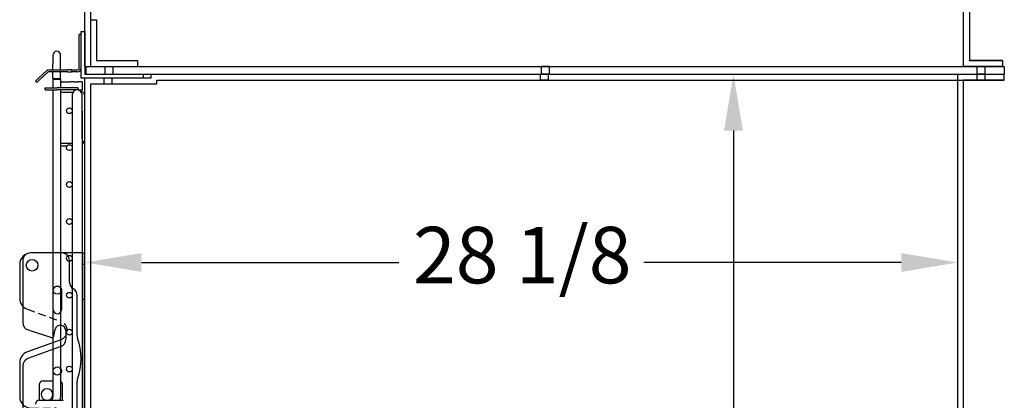
# Model space of a CAD drawing. Units: inches. Extents: x -581 to 1823, y -1793 to 168.
# Drawn here: x 1002 to 1033, y -1530 to -1518 of the extents above; entities that cross this region are included whole.
import ezdxf

# ---------------------------------------------------------------- set-up
doc = ezdxf.new("R2010")
doc.units = ezdxf.units.IN
doc.header["$MEASUREMENT"] = 0
doc.linetypes.add('HIDDEN', pattern=[0.375, 0.25, -0.125])
doc.styles.add('Note Text (ANSI)', font='tahoma.ttf')
doc.dimstyles.new('Default (ANSI)$0', dxfattribs={"dimscale": 14.545455, "dimtxt": 0.125, "dimasz": 0.125, "dimexe": 0.125, "dimexo": 0.0625, "dimgap": 0.031496, "dimtad": 0, "dimtih": 1, "dimtoh": 1, "dimdec": 3, "dimrnd": 1e-08, "dimzin": 4, "dimdsep": 46, "dimtxsty": 'Note Text (ANSI)', "dimcen": 0.09, "dimdle": 0.393701, "dimclrd": 256, "dimclre": 256, "dimclrt": 256, "dimadec": 0, "dimazin": 1, "dimtfac": 1, "dimtdec": 3, "dimtofl": 0, "dimtmove": 0, "dimatfit": 3, "dimfxl": 1, "dimfrac": 2, "dimtolj": 1, "dimtzin": 0, "dimlwd": -1, "dimlwe": -1, "dimarcsym": 0})

# ---------------------------------------------------------------- blocks, each defined once
blk = doc.blocks.new('A$C7cc45070')
for p, q in [((1.35, 17), (0.35, 17)), ((1.994, 17), (0.375, 17)), ((1.994, 17), (2.1, 17)), ((2.025, 17), (2.025, 0)), ((2.1, 0), (2.1, 17)), ((0, 16.625), (0, 15.537)), ((0.1, 16.75), (0.1, 14.759)), ((1.6, 16.062), (1.6, 16.75)), ((1.082, 15.17), (1.082, 15.8)), ((1.342, 15.8), (1.342, 15.17)), ((1.85, 14.338), (1.85, 15.629)), ((0.271, 14.522), (1.02, 14.272)), ((1.101, 14.319), (1.144, 14.534)), ((1.485, 14.496), (1.485, 14.219)), ((1.322, 14.206), (0.247, 13.815)), ((1.32, 13.985), (0.264, 13.6)), ((0, 13.463), (0, 12.375)), ((0.1, 13.365), (0.1, 10.101)), ((1.85, 9.059), (1.85, 12.859)), ((1.85, 2.987), (1.85, 7.941)), ((0.1, 6.899), (0.1, 2.822)), ((0, 4.625), (0, 3.535)), ((0.33, 2.502), (1.02, 2.272)), ((1.101, 2.319), (1.144, 2.534)), ((1.484, 2.496), (1.484, 2.219)), ((1.322, 2.206), (0.247, 1.815)), ((1.32, 1.984), (0.264, 1.6)), ((0, 1.463), (0, 0.375)), ((0.1, 1.365), (0.1, 0.25)), ((1.85, 1.371), (1.85, 1.508)), ((1.082, 0.57), (1.082, 1.2)), ((1.342, 1.2), (1.342, 0.57)), ((1.6, 0.25), (1.6, 0.937)), ((0.35, 0), (1.35, 0)), ((0.375, 0), (1.994, 0)), ((2.1, 0), (1.994, 0))]:
    blk.add_line(p, q)
at = {"ltscale": 0.071326}
for p, q in [((2.025, 16.632), (2.1, 16.632)), ((2.025, 15.507), (2.1, 15.507)), ((2.025, 9.062), (2.1, 9.062)), ((2.025, 7.937), (2.1, 7.937)), ((2.025, 1.492), (2.1, 1.492)), ((2.025, 0.367), (2.1, 0.367))]:
    blk.add_line(p, q, dxfattribs=at)
at = {"linetype": 'HIDDEN'}
for p, q in [((0.247, 15.185), (1.322, 14.794)), ((0.375, 12), (1.125, 12)), ((1.5, 11.625), (1.5, 5.375)), ((1.125, 5), (0.375, 5)), ((0.247, 3.182), (1.321, 2.794))]:
    blk.add_line(p, q, dxfattribs=at)
for centre, radius in [((0.4, 16.6), 0.187), ((1.213, 15.8), 0.133), ((1.213, 13.2), 0.133), ((1.213, 3.8), 0.133), ((1.213, 1.2), 0.133), ((0.4, 0.4), 0.188), ((0.4, 0.4), 0.188)]:
    blk.add_circle(centre, radius)
for centre, radius, start, end in [((0.375, 16.625), 0.375, 90, 180), ((0.35, 16.75), 0.25, 90, 180), ((1.35, 16.75), 0.25, 0, 90), ((1.212, 15.8), 0.13, 0, 180), ((1.85, 16.062), 0.25, 180, 240), ((0.375, 15.537), 0.375, 180, 250), ((1.6, 15.629), 0.25, 0, 60), ((1.212, 15.17), 0.13, 180, 0), ((0.35, 14.759), 0.25, 180, 251.5506), ((1.313, 14.5), 0.172, 358.5452, 168.6302), ((1.039, 14.332), 0.0625, 251.5506, 348.6302), ((2.1, 14.338), 0.25, 180, 199.1881), ((1.235, 14.219), 0.25, 290, 0), ((-0.025, 13.599), 2, 340.8119, 19.1881), ((0.375, 13.463), 0.375, 110, 180), ((0.35, 13.365), 0.25, 110, 180), ((2.1, 12.859), 0.25, 160.8119, 180), ((0.375, 12.375), 0.375, 180, 270), ((0.35, 10.101), 0.25, 180, 222.6595), ((-1.387, 8.5), 2.112, 317.3405, 42.6595), ((1.6, 9.059), 0.25, 311.8103, 0), ((2.1, 8.5), 0.5, 131.8103, 228.1897), ((1.6, 7.941), 0.25, 0, 48.1897), ((0.35, 6.899), 0.25, 137.3405, 180), ((0.375, 4.625), 0.375, 90, 180), ((0.375, 3.535), 0.375, 180, 250.1184), ((2.1, 2.987), 0.25, 180, 199.1881), ((-0.025, 2.247), 2, 340.8119, 19.1881), ((0.437, 2.822), 0.337, 180, 251.5506), ((1.312, 2.5), 0.172, 358.5288, 168.6302), ((1.039, 2.332), 0.0625, 251.5506, 348.6302), ((1.234, 2.219), 0.25, 290, 0), ((0.375, 1.463), 0.375, 110, 180), ((0.35, 1.365), 0.25, 110, 180), ((2.1, 1.508), 0.25, 160.8119, 180), ((1.212, 1.2), 0.13, 0, 180), ((1.6, 1.371), 0.25, 300, 0), ((1.85, 0.937), 0.25, 120, 180), ((0.375, 0.375), 0.375, 180, 270), ((1.212, 0.57), 0.13, 180, 0), ((0.35, 0.25), 0.25, 180, 270), ((1.35, 0.25), 0.25, 270, 0)]:
    blk.add_arc(centre, radius, start, end)
for centre, radius, start, end in [((1.215, 14.5), 0.312, 290, 70), ((1.125, 11.625), 0.375, 360, 90), ((1.125, 5.375), 0.375, 270, 0), ((1.215, 2.5), 0.313, 290, 70.1184)]:
    blk.add_arc(centre, radius, start, end, dxfattribs=at)
blk = doc.blocks.new('*D1334')
at = {"transparency": 16777216}
for p, q in [((1025.684, -1519.381), (1026.593, -1519.381)), ((1024.775, -1521.199), (1024.775, -1531.525)), ((1024.775, -1545.063), (1024.775, -1534.737)), ((1025.684, -1546.881), (1026.593, -1546.881))]:
    blk.add_line(p, q, dxfattribs=at)
for points in [[(1024.472, -1521.199), (1025.078, -1521.199), (1024.775, -1519.381)], [(1024.472, -1545.063), (1025.078, -1545.063), (1024.775, -1546.881)]]:
    blk.add_solid(points, dxfattribs=at)
at = {"layer": 'Defpoints', "color": 0, "transparency": 16777216}
for p in [(1024.775, -1519.381), (1024.775, -1546.881), (1024.775, -1546.881)]:
    blk.add_point(p, dxfattribs=at)
at = {"transparency": 16777216, "insert": (1021.298, -1531.983), "char_height": 1.8182, "attachment_point": 1, "style": 'Note Text (ANSI)'}
blk.add_mtext('\\A1;27 1/2', dxfattribs=at)
blk = doc.blocks.new('*D1335')
at = {"transparency": 16777216}
for p, q in [((1003.899, -1524.535), (1003.899, -1523.626)), ((1031.993, -1524.535), (1031.993, -1523.626)), ((1005.717, -1525.444), (1014, -1525.444)), ((1030.175, -1525.444), (1021.892, -1525.444))]:
    blk.add_line(p, q, dxfattribs=at)
for points in [[(1005.717, -1525.141), (1005.717, -1525.747), (1003.899, -1525.444)], [(1030.175, -1525.141), (1030.175, -1525.747), (1031.993, -1525.444)]]:
    blk.add_solid(points, dxfattribs=at)
at = {"layer": 'Defpoints', "color": 0, "transparency": 16777216}
for p in [(1003.899, -1525.444), (1031.993, -1525.444), (1031.993, -1525.444)]:
    blk.add_point(p, dxfattribs=at)
at = {"transparency": 16777216, "insert": (1014.459, -1524.296), "char_height": 1.8182, "attachment_point": 1, "style": 'Note Text (ANSI)'}
blk.add_mtext('\\A1;28 1/8', dxfattribs=at)

msp = doc.modelspace()

# ---------------------------------------------------------------- linework, layer by layer
for p, q in [((1003.89898, -1519.13139), (1003.89898, -1489.25639)), ((1004.08648, -1519.13139), (1004.08648, -1489.44389)), ((1032.36798, -1515.81898), (1032.36798, -1518.94398)), ((1032.18048, -1519.13139), (1032.18048, -1516.81898)), ((1004.08748, -1517.63139), (1004.27498, -1517.63139)), ((1004.08748, -1519.13139), (1004.08748, -1517.63139)), ((1004.27498, -1517.63139), (1004.27498, -1518.94389)), ((1003.71398, -1518.228), (1003.71398, -1518.103)), ((1003.77398, -1518.103), (1003.71398, -1518.103)), ((1003.77398, -1519.50639), (1003.77398, -1518.00639)), ((1003.77398, -1518.00639), (1003.89898, -1518.00639)), ((1003.89898, -1518.00639), (1003.89898, -1519.38139)), ((1003.71398, -1519.1815), (1003.71398, -1518.228)), ((1002.86748, -1518.7705), (1002.86748, -1519.0515)), ((1003.11748, -1519.0515), (1003.11748, -1518.7705)), ((1002.86748, -1519.244), (1002.86748, -1519.0515)), ((1003.11748, -1519.244), (1003.11748, -1519.0515)), ((1004.27498, -1518.94389), (1005.58748, -1518.94389)), ((1005.58748, -1518.94389), (1005.58748, -1519.13139)), ((1032.36798, -1518.94398), (1033.43048, -1518.94398)), ((1032.36798, -1518.94463), (1032.36798, -1518.94482)), ((1032.36798, -1518.94547), (1032.36798, -1518.94565)), ((1033.43048, -1518.94398), (1033.43048, -1519.13139)), ((1002.39861, -1519.51997), (1002.66074, -1519.27671)), ((1002.70155, -1519.32069), (1002.43942, -1519.56395)), ((1002.74407, -1519.244), (1003.33648, -1519.244)), ((1003.33648, -1519.304), (1002.74407, -1519.304)), ((1002.86748, -1519.51975), (1002.86748, -1519.304)), ((1003.11748, -1519.51975), (1003.11748, -1519.304)), ((1003.46148, -1519.244), (1003.33648, -1519.244)), ((1003.33648, -1519.304), (1003.46148, -1519.304)), ((1003.46148, -1519.244), (1003.58648, -1519.244)), ((1003.46148, -1519.244), (1003.46148, -1519.304)), ((1003.58648, -1519.304), (1003.46148, -1519.304)), ((1003.58648, -1519.244), (1003.65148, -1519.244)), ((1003.65148, -1519.304), (1003.58648, -1519.304)), ((1003.89898, -1519.13139), (1004.08648, -1519.13139)), ((1003.89898, -1519.38139), (1005.77398, -1519.38139)), ((1003.93023, -1519.13139), (1033.49298, -1519.13139)), ((1003.93023, -1519.13139), (1003.93023, -1519.38139)), ((1003.93023, -1519.38139), (1033.49298, -1519.38139)), ((1005.77398, -1519.38139), (1005.77398, -1519.50639)), ((1006.02398, -1519.38139), (1033.49298, -1519.38139)), ((1006.02398, -1519.38139), (1006.02398, -1519.50639)), ((1018.59823, -1519.38249), (1018.59823, -1519.38244)), ((1018.85623, -1519.38249), (1018.85623, -1519.38244)), ((1032.18048, -1519.13148), (1032.18048, -1519.13139)), ((1032.18048, -1519.13232), (1032.18048, -1519.13213)), ((1032.18048, -1519.13315), (1032.18048, -1519.13297)), ((1033.43048, -1519.13139), (1033.43048, -1519.13148)), ((1033.43048, -1519.13213), (1033.43048, -1519.13232)), ((1033.43048, -1519.13297), (1033.43048, -1519.13315)), ((1033.49298, -1519.13139), (1033.49298, -1519.38139)), ((1033.49298, -1519.56889), (1033.49298, -1519.38139)), ((1002.30698, -1519.605), (1002.39861, -1519.51997)), ((1002.30698, -1519.605), (1002.3478, -1519.64898)), ((1002.43942, -1519.56395), (1002.3478, -1519.64898)), ((1002.86748, -1519.51975), (1003.11748, -1519.51975)), ((1002.89873, -1519.551), (1002.86748, -1519.51975)), ((1002.86748, -1519.51975), (1002.86748, -1519.82139)), ((1003.08623, -1519.551), (1002.89873, -1519.551)), ((1003.08623, -1519.551), (1003.11748, -1519.51975)), ((1003.11748, -1519.51975), (1003.11748, -1519.82139)), ((1003.11748, -1519.63139), (1003.42792, -1519.63139)), ((1003.54972, -1519.63139), (1003.42792, -1519.63139)), ((1003.54972, -1519.63139), (1003.67998, -1519.63139)), ((1003.80498, -1519.63139), (1003.67998, -1519.63139)), ((1005.77398, -1519.50639), (1003.77398, -1519.50639)), ((1003.80498, -1519.63139), (1003.80498, -1519.88139)), ((1003.89898, -1549.38139), (1003.89898, -1519.50639)), ((1006.02398, -1519.50639), (1003.89898, -1519.50639)), ((1004.08648, -1519.69389), (1006.21148, -1519.69389)), ((1004.08648, -1549.38139), (1004.08648, -1519.69389)), ((1006.21148, -1519.69389), (1006.21148, -1519.56889)), ((1006.21148, -1519.56889), (1033.49298, -1519.56889)), ((1018.56698, -1519.56999), (1018.56698, -1519.56993)), ((1018.82498, -1519.56999), (1018.82498, -1519.56993)), ((1032.18048, -1547.06897), (1032.18048, -1519.56895)), ((1033.49298, -1519.56996), (1032.18048, -1519.56996)), ((1032.18048, -1519.56997), (1033.49298, -1519.56997)), ((1033.49298, -1519.57139), (1032.18048, -1519.57139)), ((1032.61398, -1519.56943), (1032.61398, -1519.56891)), ((1032.61398, -1519.56994), (1032.61398, -1519.56943)), ((1032.61398, -1519.56999), (1032.61398, -1519.56994)), ((1032.61398, -1519.57045), (1032.61398, -1519.56999)), ((1032.61398, -1519.57091), (1032.61398, -1519.57045)), ((1032.61398, -1519.57137), (1032.61398, -1519.57091)), ((1032.87198, -1519.56943), (1032.87198, -1519.56891)), ((1032.87198, -1519.56994), (1032.87198, -1519.56943)), ((1032.87198, -1519.56999), (1032.87198, -1519.56994)), ((1032.87198, -1519.57045), (1032.87198, -1519.56999)), ((1032.87198, -1519.57091), (1032.87198, -1519.57045)), ((1032.87198, -1519.57137), (1032.87198, -1519.57091)), ((1033.49298, -1519.56889), (1033.49298, -1519.56996)), ((1033.49298, -1519.56997), (1033.49298, -1519.56996)), ((1033.49298, -1519.56997), (1033.49298, -1519.57139)), ((1002.61748, -1519.82139), (1002.99248, -1519.82139)), ((1002.61748, -1519.88139), (1002.61748, -1519.82139)), ((1002.61748, -1519.88139), (1002.99248, -1519.88139)), ((1002.86748, -1519.88139), (1002.86748, -1529.774)), ((1003.67998, -1519.82139), (1002.99248, -1519.82139)), ((1003.67998, -1519.88139), (1002.99248, -1519.88139)), ((1003.11748, -1519.88139), (1003.11748, -1529.774)), ((1003.27398, -1519.97439), (1003.11748, -1519.97439)), ((1003.50586, -1519.97439), (1003.27398, -1519.97439)), ((1003.49248, -1520.03764), (1003.49248, -1520.56889)), ((1003.67998, -1519.88139), (1003.67998, -1519.82139)), ((1003.67998, -1519.88139), (1003.80498, -1519.88139)), ((1003.80498, -1520.56889), (1003.80498, -1520.03764)), ((1003.80598, -1521.44089), (1003.80598, -1520.13439)), ((1003.49248, -1520.56889), (1003.49248, -1546.69389)), ((1003.80498, -1520.56889), (1003.80498, -1546.69389)), ((1003.11748, -1521.60089), (1003.27398, -1521.60089)), ((1003.27398, -1521.60089), (1003.49248, -1521.60089)), ((1003.27398, -1521.69389), (1003.11748, -1521.69389)), ((1003.3209, -1521.69389), (1003.27398, -1521.69389)), ((1003.49248, -1521.69389), (1003.47657, -1521.69389)), ((1002.42998, -1529.38139), (1002.42998, -1529.87913)), ((1002.55498, -1529.25639), (1002.86748, -1529.25639)), ((1003.17998, -1529.87913), (1003.17998, -1529.38139)), ((1002.42748, -1529.87913), (1003.18248, -1529.87913)), ((1003.18248, -1529.87913), (1003.18248, -1529.88139))]:
    msp.add_line(p, q)
at = {"ltscale": 1.036429}
for p, q in [((1032.36798, -1518.94463), (1032.36798, -1518.94398)), ((1032.36798, -1518.94547), (1032.36798, -1518.94482)), ((1032.36798, -1518.9463), (1032.36798, -1518.94565)), ((1032.18048, -1519.13213), (1032.18048, -1519.13148)), ((1032.18048, -1519.13297), (1032.18048, -1519.13232)), ((1032.18048, -1519.1338), (1032.18048, -1519.13315)), ((1033.43048, -1519.13213), (1033.43048, -1519.13148)), ((1033.43048, -1519.13297), (1033.43048, -1519.13232)), ((1033.43048, -1519.1338), (1033.43048, -1519.13315))]:
    msp.add_line(p, q, dxfattribs=at)
at = {"ltscale": 0.139032}
for p, q in [((1033.43048, -1518.94463), (1032.36798, -1518.94463)), ((1032.36798, -1518.94482), (1033.43048, -1518.94482)), ((1033.43048, -1518.94547), (1032.36798, -1518.94547)), ((1032.36798, -1518.94565), (1033.43048, -1518.94565)), ((1033.43048, -1518.9463), (1032.36798, -1518.9463))]:
    msp.add_line(p, q, dxfattribs=at)
at = {"ltscale": 0.038565}
for p, q in [((1004.55123, -1519.38139), (1004.55123, -1519.13139)), ((1004.80923, -1519.38139), (1004.80923, -1519.13139))]:
    msp.add_line(p, q, dxfattribs=at)
at = {"ltscale": 0.024453}
for p, q in [((1018.56698, -1519.56891), (1018.56698, -1519.38141)), ((1018.82498, -1519.56891), (1018.82498, -1519.38141)), ((1032.61398, -1519.56891), (1032.61398, -1519.38141)), ((1032.87198, -1519.56891), (1032.87198, -1519.38141))]:
    msp.add_line(p, q, dxfattribs=at)
at = {"ltscale": 0.032637}
for p, q in [((1018.59823, -1519.38141), (1018.59823, -1519.13141)), ((1018.85623, -1519.38141), (1018.85623, -1519.13141)), ((1032.61398, -1519.38141), (1032.61398, -1519.13141)), ((1032.87198, -1519.38141), (1032.87198, -1519.13141))]:
    msp.add_line(p, q, dxfattribs=at)
at = {"ltscale": 3.39627e-05}
for p, q in [((1018.59823, -1519.38244), (1018.59823, -1519.38141)), ((1018.85623, -1519.38244), (1018.85623, -1519.38141)), ((1018.56698, -1519.56993), (1018.56698, -1519.56891)), ((1018.82498, -1519.56993), (1018.82498, -1519.56891))]:
    msp.add_line(p, q, dxfattribs=at)
at = {"ltscale": 8.07278e-05}
for p, q in [((1018.59823, -1519.38387), (1018.59823, -1519.38249)), ((1018.85623, -1519.38387), (1018.85623, -1519.38249)), ((1018.56698, -1519.57137), (1018.56698, -1519.56999)), ((1018.82498, -1519.57137), (1018.82498, -1519.56999))]:
    msp.add_line(p, q, dxfattribs=at)
at = {"ltscale": 1.144036}
msp.add_line((1031.99298, -1546.88148), (1031.99298, -1519.38145), dxfattribs=at)
at = {"ltscale": 0.163585}
for p, q in [((1033.43048, -1519.13148), (1032.18048, -1519.13148)), ((1032.18048, -1519.13213), (1033.43048, -1519.13213)), ((1033.43048, -1519.13232), (1032.18048, -1519.13232)), ((1032.18048, -1519.13297), (1033.43048, -1519.13297)), ((1033.43048, -1519.13315), (1032.18048, -1519.13315)), ((1032.18048, -1519.1338), (1033.43048, -1519.1338))]:
    msp.add_line(p, q, dxfattribs=at)
at = {"ltscale": 0.028899}
for p, q in [((1004.51998, -1519.69389), (1004.51998, -1519.50639)), ((1004.77798, -1519.69389), (1004.77798, -1519.50639))]:
    msp.add_line(p, q, dxfattribs=at)
for centre in [(1003.39873, -1520.55814), (1003.39873, -1521.74614), (1003.39873, -1522.93414), (1003.39873, -1524.12214), (1003.39873, -1525.31014), (1003.39873, -1526.49814), (1003.39873, -1527.68614), (1003.39873, -1528.87414)]:
    msp.add_circle(centre, 0.09375)
for centre, radius, start, end in [((1002.99248, -1518.7705), 0.125, 0, 180), ((1002.74407, -1519.3665), 0.1225, 90, 132.861951), ((1002.74407, -1519.3665), 0.0625, 90, 132.861951), ((1003.65148, -1519.1815), 0.1225, 270, 0), ((1003.65148, -1519.1815), 0.0625, 270, 0), ((1003.64873, -1520.03764), 0.15625, 0, 180), ((1003.64598, -1520.13439), 0.253, 89.651271, 90), ((1003.64598, -1520.13439), 0.253, 0, 87.092482), ((1003.64598, -1520.13439), 0.16, 0, 6.409204), ((1003.64598, -1521.44089), 0.253, 308.936485, 0), ((1003.64598, -1521.44089), 0.16, 353.590796, 0), ((1002.55498, -1529.38139), 0.125, 90, 180), ((1002.67998, -1529.69389), 0.1875, 278.90735, 261.09265), ((1003.05498, -1529.38139), 0.125, 0, 60), ((1002.71148, -1529.774), 0.156, 317.629195, 0), ((1002.71148, -1529.774), 0.406, 344.992413, 0), ((1002.42748, -1529.99913), 0.12, 90, 180)]:
    msp.add_arc(centre, radius, start, end)
at = {"ltscale": 0.106037}
for centre, major_axis, start_param in [((1018.69598, -1519.38141), (-0.129, 0), 0.00033494), ((1018.69598, -1519.38243), (-0.129, 0), 0.00033494), ((1018.69598, -1519.38249), (-0.129, 0), 0.00033503), ((1018.69598, -1519.38387), (-0.129, 0), 0.00033503), ((1018.72723, -1519.13141), (0.129, 0), 0.00033458), ((1018.72723, -1519.13244), (0.129, 0), 0.00033458), ((1018.72723, -1519.13249), (0.129, 0), 0.0003349), ((1018.72723, -1519.13387), (0.129, 0), 0.0003349), ((1018.72723, -1519.38141), (0.129, 0), 0.00033458), ((1018.72723, -1519.38244), (0.129, 0), 0.00033458), ((1018.72723, -1519.38249), (0.129, 0), 0.0003349), ((1018.72723, -1519.38387), (0.129, 0), 0.0003349), ((1032.74298, -1519.13141), (0.129, 0), 0.00033458), ((1032.74298, -1519.13193), (0.129, 0), 0.00033458), ((1032.74298, -1519.13244), (0.129, 0), 0.00033458), ((1032.74298, -1519.13249), (0.129, 0), 0.0003349), ((1032.74298, -1519.13295), (0.129, 0), 0.0003349), ((1032.74298, -1519.13341), (0.129, 0), 0.0003349), ((1032.74298, -1519.13387), (0.129, 0), 0.0003349), ((1032.74298, -1519.38141), (0.129, 0), 0.00033458), ((1032.74298, -1519.38193), (0.129, 0), 0.00033458), ((1032.74298, -1519.38244), (0.129, 0), 0.00033458), ((1032.74298, -1519.38249), (0.129, 0), 0.0003349), ((1032.74298, -1519.38295), (0.129, 0), 0.0003349), ((1032.74298, -1519.38341), (0.129, 0), 0.0003349), ((1032.74298, -1519.38387), (0.129, 0), 0.0003349), ((1032.74298, -1519.38141), (-0.129, 0), 0.00033494), ((1032.74298, -1519.38193), (-0.129, 0), 0.00033494), ((1032.74298, -1519.38244), (-0.129, 0), 0.00033494), ((1032.74298, -1519.38249), (-0.129, 0), 0.00033503), ((1032.74298, -1519.38295), (-0.129, 0), 0.00033503), ((1032.74298, -1519.38341), (-0.129, 0), 0.00033503), ((1032.74298, -1519.38387), (-0.129, 0), 0.00033503), ((1018.69598, -1519.56993), (-0.129, 0), 0.00033494), ((1018.69598, -1519.56999), (-0.129, 0), 0.00033503), ((1018.69598, -1519.57137), (-0.129, 0), 0.00033503)]:
    msp.add_ellipse(centre, major_axis=major_axis, ratio=0.00002976, start_param=start_param, end_param=6.28318531, dxfattribs=at)
for centre, start_param in [((1018.69598, -1519.56891), 0.00033494), ((1032.74298, -1519.56891), 0.00033494), ((1032.74298, -1519.56943), 0.00033494), ((1032.74298, -1519.56994), 0.00033494), ((1032.74298, -1519.56999), 0.00033503), ((1032.74298, -1519.57045), 0.00033503), ((1032.74298, -1519.57091), 0.00033503), ((1032.74298, -1519.57137), 0.00033503)]:
    msp.add_ellipse(centre, major_axis=(-0.129, 0), ratio=0.00002976, start_param=start_param, end_param=6.28318531)

# ---------------------------------------------------------------- block references
msp.add_blockref('A$C7cc45070', (1001.79898, -1542.13422))

# ---------------------------------------------------------------- dimensions: what is measured, and where the dimension line sits
dim = msp.add_linear_dim(base=(1024.77521, -1546.88136), p1=(1024.77521, -1519.38127), p2=(1024.77521, -1546.88136), angle=270, dimstyle='Default (ANSI)$0', override={"dimdec": 4, "dimlunit": 5})
dim.commit()
dim.dimension.update_dxf_attribs({"geometry": '*D1334', "text_midpoint": (1024.77521, -1533.13127), "dimtype": 160})
dim = msp.add_linear_dim(base=(1031.99298, -1525.44377), p1=(1003.89898, -1525.44377), p2=(1031.99298, -1525.44384), dimstyle='Default (ANSI)$0', override={"dimdec": 4, "dimlunit": 5})
dim.commit()
dim.dimension.update_dxf_attribs({"geometry": '*D1335', "text_midpoint": (1017.94598, -1525.44377), "dimtype": 160})

doc.saveas('drawing.dxf')
